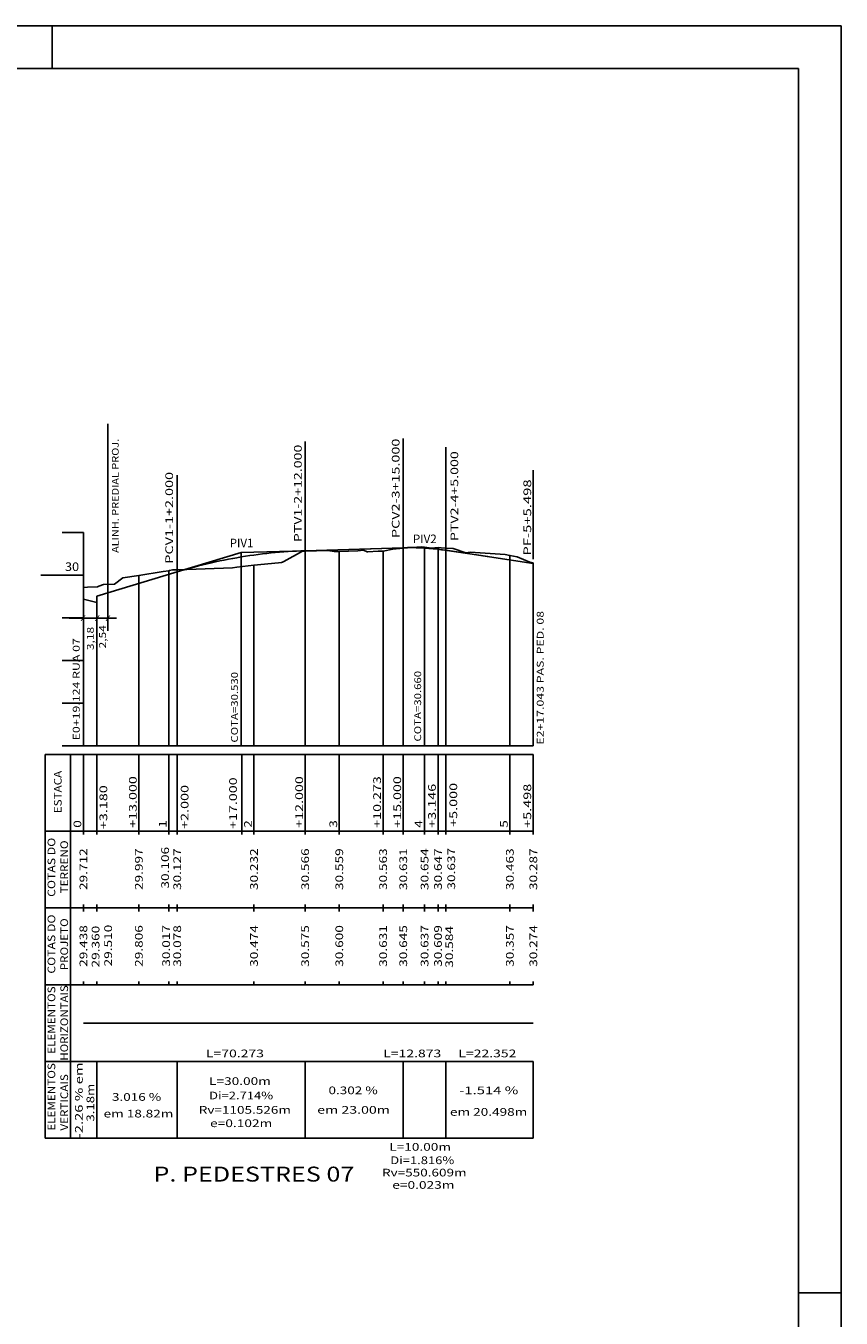
# Model space of a CAD drawing. Extents: x 11 to 867, y 28 to 622.
# Drawn here: x 676 to 867, y 319 to 622 of the extents above; entities that cross this region are included whole.
import ezdxf
from ezdxf.enums import TextEntityAlignment as Align

# ---------------------------------------------------------------- set-up
doc = ezdxf.new("R2010")
doc.units = 0
doc.header["$MEASUREMENT"] = 0
doc.linetypes.add('LIN0', pattern=[0])
doc.layers.add('FOLHA1', color=7, linetype='LIN0')
doc.styles.add('ITALICC', font='italicc')
doc.styles.add('ROMANS', font='romans')

# ---------------------------------------------------------------- blocks, each defined once
blk = doc.blocks.new('BLOCO1100')
at = {"layer": 'FOLHA1', "color": 254, "linetype": 'LIN0'}
for p, q in [((11.2887, 621.9227), (867.2887, 621.9227)), ((682.2887, 621.9227), (682.2887, 611.9227)), ((867.2887, 27.9227), (867.2887, 621.9227))]:
    blk.add_line(p, q, dxfattribs=at)
at = {"layer": 'FOLHA1', "color": 3, "linetype": 'LIN0'}
for p, q in [((36.2887, 611.9227), (857.2887, 611.9227)), ((857.2887, 37.9227), (857.2887, 611.9227)), ((867.2887, 324.9227), (857.2887, 324.9227))]:
    blk.add_line(p, q, dxfattribs=at)
blk = doc.blocks.new('BLOCO207064')
at = {"layer": 'FOLHA1', "color": 9, "linetype": 'LIN0'}
for p, q in [((741.6116, 498.8888), (741.6116, 524.4888)), ((764.6116, 499.5888), (764.6116, 525.1888)), ((774.6116, 499.1888), (774.6116, 523.1888)), ((711.6116, 492.5588), (711.6116, 516.5588)), ((795.1096, 496.9388), (795.1096, 517.7388)), ((726.6116, 498.4388), (726.6116, 453.1388)), ((741.6116, 498.7988), (741.6116, 453.1388)), ((749.6116, 498.7288), (749.6116, 453.1388)), ((759.8846, 498.7688), (759.8846, 453.1388)), ((764.6116, 499.4488), (764.6116, 453.1388)), ((769.6116, 499.7388), (769.6116, 453.1388)), ((769.6116, 499.6788), (769.6116, 453.1388)), ((772.7576, 499.6088), (772.7576, 453.1388)), ((774.6116, 499.5088), (774.6116, 453.1388)), ((789.6116, 497.7688), (789.6116, 453.1388)), ((709.6116, 494.1988), (709.6116, 453.1388)), ((711.6116, 494.4088), (711.6116, 453.1388)), ((729.6116, 495.4588), (729.6116, 453.1388)), ((795.1096, 496.0088), (795.1096, 453.1388)), ((702.6126, 493.1088), (702.6126, 453.1388)), ((680.6116, 451.1388), (795.1096, 451.1388)), ((680.6116, 451.1388), (680.6116, 433.1388)), ((686.6116, 451.1388), (686.6116, 433.1388)), ((689.6116, 451.1388), (689.6116, 433.1388)), ((702.6126, 451.1388), (702.6126, 433.1388)), ((709.6116, 451.1388), (709.6116, 433.1388)), ((711.6116, 451.1388), (711.6116, 433.1388)), ((726.7466, 451.1388), (726.7466, 432.3388)), ((729.6116, 451.1388), (729.6116, 433.1388)), ((741.6116, 451.1388), (741.6116, 433.1388)), ((749.6116, 451.1388), (749.6116, 433.1388)), ((759.8846, 451.1388), (759.8846, 433.1388)), ((764.6116, 451.1388), (764.6116, 433.1388)), ((769.6116, 451.1388), (769.6116, 433.1388)), ((772.7576, 451.1388), (772.7576, 433.1388)), ((774.6116, 451.1388), (774.6116, 433.1388)), ((789.6116, 451.1388), (789.6116, 433.1388)), ((795.1096, 451.1388), (795.1096, 433.1388)), ((680.6116, 433.1388), (795.1096, 433.1388)), ((680.6116, 433.1388), (680.6116, 415.1388)), ((686.6116, 433.1388), (686.6116, 415.1388)), ((689.6116, 432.3388), (689.6116, 433.1388)), ((702.6126, 432.3388), (702.6126, 433.1388)), ((709.6116, 432.3388), (709.6116, 433.1388)), ((711.6116, 432.3388), (711.6116, 433.1388)), ((729.6116, 432.3388), (729.6116, 433.1388)), ((741.6116, 432.3388), (741.6116, 433.1388)), ((749.6116, 432.3388), (749.6116, 433.1388)), ((759.8846, 432.3388), (759.8846, 433.1388)), ((764.6116, 432.3388), (764.6116, 433.1388)), ((769.6116, 432.3388), (769.6116, 433.1388)), ((772.7576, 432.3388), (772.7576, 433.1388)), ((774.6116, 432.3388), (774.6116, 433.1388)), ((789.6116, 432.3388), (789.6116, 433.1388)), ((795.1096, 432.3388), (795.1096, 433.1388)), ((680.6116, 415.1388), (795.1096, 415.1388)), ((680.6116, 415.1388), (680.6116, 397.1388)), ((686.6116, 415.1388), (686.6116, 397.1388)), ((689.6116, 415.1388), (689.6116, 415.9388)), ((689.6116, 414.3388), (689.6116, 415.1388)), ((702.6116, 414.3388), (702.6116, 415.1388)), ((702.6126, 415.1388), (702.6126, 415.9388)), ((702.6126, 414.3388), (702.6126, 415.1388)), ((709.6116, 415.1388), (709.6116, 415.9388)), ((709.6116, 414.3388), (709.6116, 415.1388)), ((711.6116, 415.1388), (711.6116, 415.9388)), ((711.6116, 414.3388), (711.6116, 415.1388)), ((729.6116, 415.1388), (729.6116, 415.9388)), ((729.6116, 414.3388), (729.6116, 415.1388)), ((741.6116, 415.1388), (741.6116, 415.9388)), ((741.6116, 414.3388), (741.6116, 415.1388)), ((749.6116, 415.1388), (749.6116, 415.9388)), ((749.6116, 414.3388), (749.6116, 415.1388)), ((759.8846, 415.1388), (759.8846, 415.9388)), ((759.8846, 414.3388), (759.8846, 415.1388)), ((764.6116, 415.1388), (764.6116, 415.9388)), ((764.6116, 414.3388), (764.6116, 415.1388)), ((769.6116, 415.1388), (769.6116, 415.9388)), ((769.6116, 414.3388), (769.6116, 415.1388)), ((772.7576, 415.1388), (772.7576, 415.9388)), ((772.7576, 414.3388), (772.7576, 415.1388)), ((774.6116, 415.1388), (774.6116, 415.9388)), ((774.6116, 414.3388), (774.6116, 415.1388)), ((789.6116, 415.1388), (789.6116, 415.9388)), ((789.6116, 414.3388), (789.6116, 415.1388)), ((795.1096, 415.1388), (795.1096, 415.9388)), ((795.1096, 414.3388), (795.1096, 415.1388)), ((680.6116, 397.1388), (795.1096, 397.1388)), ((680.6116, 397.1388), (680.6116, 379.1388)), ((686.6116, 397.1388), (686.6116, 379.1388)), ((689.6116, 397.1388), (689.6116, 397.9388)), ((702.6116, 397.1388), (702.6116, 397.9388)), ((702.6126, 397.1388), (702.6126, 397.9388)), ((709.6116, 397.1388), (709.6116, 397.9388)), ((711.6116, 397.1388), (711.6116, 397.9388)), ((729.6116, 397.1388), (729.6116, 397.9388)), ((741.6116, 397.1388), (741.6116, 397.9388)), ((749.6116, 397.1388), (749.6116, 397.9388)), ((759.8846, 397.1388), (759.8846, 397.9388)), ((764.6116, 397.1388), (764.6116, 397.9388)), ((769.6116, 397.1388), (769.6116, 397.9388)), ((772.7576, 397.1388), (772.7576, 397.9388)), ((774.6116, 397.1388), (774.6116, 397.9388)), ((789.6116, 397.1388), (789.6116, 397.9388)), ((795.1096, 397.1388), (795.1096, 397.9388)), ((680.6116, 379.1388), (795.1096, 379.1388)), ((680.6116, 379.1388), (680.6116, 361.1388)), ((686.6116, 379.1388), (686.6116, 361.1388)), ((692.7926, 379.1388), (692.7926, 361.1388)), ((711.6116, 379.1388), (711.6116, 361.1388)), ((741.6116, 379.1388), (741.6116, 361.1388)), ((764.6116, 379.1388), (764.6116, 361.1388)), ((774.6116, 379.1388), (774.6116, 361.1388)), ((795.1096, 379.1388), (795.1096, 361.1388)), ((680.6116, 361.1388), (795.1096, 361.1388))]:
    blk.add_line(p, q, dxfattribs=at)
at = {"layer": 'FOLHA1', "color": 254, "linetype": 'LIN0'}
for p, q in [((689.6116, 503.1388), (684.6116, 503.1388)), ((689.6116, 503.1388), (689.6116, 453.1388)), ((689.6116, 493.1388), (679.6116, 493.1388)), ((689.6116, 483.1388), (684.6116, 483.1388)), ((689.6116, 473.1388), (684.6116, 473.1388)), ((689.6116, 463.1388), (684.6116, 463.1388)), ((689.6116, 453.1388), (684.6116, 453.1388)), ((689.6116, 453.1388), (795.1096, 453.1388))]:
    blk.add_line(p, q, dxfattribs=at)
at = {"layer": 'FOLHA1', "color": 182, "linetype": 'LIN0'}
for p, q in [((726.6116, 498.4388), (711.6116, 493.91485)), ((726.6116, 498.4388), (741.60475, 498.892081)), ((769.6116, 499.7388), (754.61845, 499.285519)), ((769.6116, 499.7388), (784.44262, 497.493615))]:
    blk.add_line(p, q, dxfattribs=at)
at = {"layer": 'FOLHA1', "color": 1, "linetype": 'LIN0'}
for p, q in [((741.6116, 498.892288), (764.6116, 499.587637)), ((774.6116, 498.981878), (795.1096, 495.8788)), ((692.7921, 486.738951), (692.7921, 488.238951)), ((689.6116, 487.5188), (692.7921, 486.738951))]:
    blk.add_line(p, q, dxfattribs=at)
at = {"layer": 'FOLHA1', "color": 104, "linetype": 'LIN0'}
blk.add_line((686.2926, 483.0588), (697.3326, 483.0588), dxfattribs=at)
at = {"layer": 'FOLHA1', "color": 254, "linetype": 'LIN0', "flags": 128}
blk.add_lwpolyline([(689.6116, 490.2588), (690.6016, 490.3688), (692.9056, 490.4388), (693.1956, 490.6088), (694.3456, 490.9388), (696.9096, 491.0688), (698.8686, 492.4988), (702.6126, 493.1088), (708.3366, 494.0388), (709.6116, 494.1988), (709.8316, 494.2288), (710.5186, 494.4288), (711.6116, 494.4088), (711.7246, 494.4088), (724.5796, 494.9088), (725.5906, 495.0388), (729.6116, 495.4588), (735.3866, 496.0588), (736.0976, 496.1488), (736.2976, 496.2188), (736.5776, 496.3788), (740.9736, 498.7788), (741.6116, 498.7988), (746.9396, 498.9088), (748.3786, 498.6988), (749.6116, 498.7288), (753.9436, 498.8288), (755.2606, 499.0388), (756.1676, 498.6388), (756.3136, 498.5988), (758.7056, 498.7588), (759.8846, 498.7688), (762.1506, 499.2488), (764.6116, 499.4488), (768.8156, 499.7888), (769.6116, 499.6788), (771.1776, 499.4688), (772.7576, 499.6088), (773.4806, 499.5688), (774.6116, 499.5088), (776.2806, 499.3988), (779.3116, 498.3488), (780.2996, 498.5688), (788.5106, 497.9888), (789.6116, 497.7688), (791.2926, 497.4288), (794.2716, 496.2288), (795.1096, 496.0088)], dxfattribs=at)
at = {"layer": 'FOLHA1', "color": 1, "linetype": 'LIN0', "flags": 128}
for points in [[(764.6116, 499.587637), (765.6116, 499.608789), (766.6116, 499.611779), (767.6116, 499.596607), (768.6116, 499.563274), (769.6116, 499.511779), (770.6116, 499.442122), (771.6116, 499.354304), (772.6116, 499.248323), (773.6116, 499.124181), (774.6116, 498.981878)], [(702.6111, 489.038742), (702.6121, 489.038996)], [(689.6116, 388.1388), (759.884116, 388.1388), (772.757465, 388.1388), (795.109181, 388.1388)]]:
    blk.add_lwpolyline(points, dxfattribs=at)
at = {"layer": 'FOLHA1', "color": 9, "style": 'ROMANS'}
for s, height, width, p, p2 in [('PCV2-3+15.000', 1.8, 1.049049, (763.7339, 501.8668), (763.7339, 525.155689)), ('PTV1-2+12.000', 1.8, 1.049285, (740.8027, 500.9028), (740.8027, 523.747244)), ('PTV2-4+5.000', 1.8, 1.050332, (777.4927, 501.1438), (777.4927, 522.210467)), ('PCV1-1+2.000', 1.8, 1.050054, (710.6299, 495.8418), (710.6299, 517.352911)), ('PF-5+5.498', 1.8, 1.05275, (794.5996, 497.7388), (794.5996, 515.605467)), ('E2+17.043 PAS. PED. 08', 1.6, 0.991315, (797.5274, 453.4248), (797.5274, 484.769244)), ('E0+19.124 RUA 07', 1.6, 0.998148, (688.724, 454.4288), (688.724, 478.384356)), ('COTA=30.530', 1.6, 1.035417, (725.837, 453.9068), (725.837, 470.473467)), ('COTA=30.660', 1.6, 1.035417, (768.803, 454.1478), (768.803, 470.714467)), ('ESTACA', 1.8, 1.04638, (684.5116, 437.3388), (684.5116, 447.294356)), ('+13.000', 1.8, 1.060429, (702.1026, 433.9388), (702.1026, 446.027689)), ('+17.000', 1.8, 1.060429, (725.5956, 433.6628), (725.5956, 445.751689)), ('+12.000', 1.8, 1.060429, (741.1016, 433.9388), (741.1016, 446.027689)), ('+10.273', 1.8, 1.060429, (759.3746, 433.9388), (759.3746, 446.027689)), ('+15.000', 1.8, 1.060429, (764.1016, 433.9388), (764.1016, 446.027689)), ('+2.000', 1.8, 1.064569, (714.2506, 433.6628), (714.2506, 443.973911)), ('+3.146', 1.8, 1.064569, (772.2476, 433.9388), (772.2476, 444.249911)), ('+5.000', 1.8, 1.064569, (777.2513, 434.1448), (777.2513, 444.455911)), ('+5.498', 1.8, 1.064569, (794.5996, 433.9388), (794.5996, 444.249911)), ('0', 1.8, 1.220044, (689.1016, 433.9388), (689.1016, 435.716578)), ('1', 1.8, 1.885522, (709.1016, 433.9388), (709.1016, 435.716578)), ('2', 1.8, 1.220044, (729.1016, 433.9388), (729.1016, 435.716578)), ('3', 1.8, 1.220044, (749.1016, 433.9388), (749.1016, 435.716578)), ('4', 1.8, 1.152264, (769.1016, 433.9388), (769.1016, 435.716578)), ('5', 1.8, 1.220044, (789.1016, 433.9388), (789.1016, 435.716578)), ('COTAS DO', 1.8, 1.02391, (683.0116, 417.7388), (683.0116, 431.605467)), ('TERRENO', 1.8, 1.059746, (686.0116, 418.5388), (686.0116, 430.983244)), ('29.712', 1.8, 1.066113, (690.5116, 419.3388), (690.5116, 429.116578)), ('29.997', 1.8, 1.066113, (703.5126, 419.3388), (703.5126, 429.116578)), ('30.106', 1.8, 1.066113, (709.6644, 419.6848), (709.6644, 429.462578)), ('30.127', 1.8, 1.066113, (712.5116, 419.3388), (712.5116, 429.116578)), ('30.232', 1.8, 1.066113, (730.5116, 419.3388), (730.5116, 429.116578)), ('30.566', 1.8, 1.066113, (742.5116, 419.3388), (742.5116, 429.116578)), ('30.559', 1.8, 1.076171, (750.5116, 419.3388), (750.5116, 429.116578)), ('30.563', 1.8, 1.066113, (760.7846, 419.3388), (760.7846, 429.116578)), ('30.631', 1.8, 1.129446, (765.5116, 419.3388), (765.5116, 429.116578)), ('30.654', 1.8, 1.056241, (770.5116, 419.3388), (770.5116, 429.116578)), ('30.647', 1.8, 1.066113, (773.6576, 419.3388), (773.6576, 429.116578)), ('30.637', 1.8, 1.066113, (776.7686, 419.4438), (776.7686, 429.221578)), ('30.463', 1.8, 1.066113, (790.5116, 419.3388), (790.5116, 429.116578)), ('30.287', 1.8, 1.066113, (796.0096, 419.3388), (796.0096, 429.116578)), ('COTAS DO', 1.8, 1.02391, (683.0116, 399.7388), (683.0116, 413.605467)), ('PROJETO', 1.8, 1.060254, (686.0116, 400.5388), (686.0116, 412.716578)), ('29.438', 1.8, 1.066113, (690.5116, 401.3388), (690.5116, 411.116578)), ('29.806', 1.8, 1.066113, (703.5126, 401.3388), (703.5126, 411.116578)), ('30.017', 1.8, 1.066113, (709.9058, 401.3678), (709.9058, 411.145578)), ('30.078', 1.8, 1.066113, (712.5116, 401.3388), (712.5116, 411.116578)), ('30.474', 1.8, 1.056241, (730.5116, 401.3388), (730.5116, 411.116578)), ('30.575', 1.8, 1.066113, (742.5116, 401.3388), (742.5116, 411.116578)), ('30.600', 1.8, 1.066113, (750.5116, 401.3388), (750.5116, 411.116578)), ('30.631', 1.8, 1.129446, (760.7846, 401.3388), (760.7846, 411.116578)), ('30.645', 1.8, 1.066113, (765.5116, 401.3388), (765.5116, 411.116578)), ('30.637', 1.8, 1.066113, (770.5116, 401.3388), (770.5116, 411.116578)), ('30.609', 1.8, 1.076171, (773.6576, 401.3388), (773.6576, 411.116578)), ('30.584', 1.8, 1.056241, (776.2858, 401.1268), (776.2858, 410.904578)), ('30.357', 1.8, 1.066113, (790.5116, 401.3388), (790.5116, 411.116578)), ('30.274', 1.8, 1.056241, (796.0096, 401.3388), (796.0096, 411.116578)), ('HORIZONTAIS', 1.8, 1.05291, (686.0116, 379.3388), (686.0116, 397.027689)), ('ELEMENTOS', 1.8, 1.054815, (683.0116, 380.9388), (683.0116, 396.761022)), ('ELEMENTOS', 1.8, 1.054815, (683.0116, 362.9388), (683.0116, 378.761022)), ('VERTICAIS', 1.8, 1.058346, (686.0116, 362.9388), (686.0116, 376.183244)), ('-2.26 % em', 1.8, 1.006832, (689.4578, 361.1417), (689.4578, 378.919478)), ('3.18m', 1.8, 1.080247, (692.1483, 365.049), (692.1483, 373.937889))]:
    blk.add_text(s, height=height, rotation=90, dxfattribs=dict(at, width=width)).set_placement(p, p2, align=Align.FIT)
for s, height, width, p, p2 in [('PIV1', 2, 1.010776, (723.9059, 499.6978), (729.489233, 499.6978)), ('PIV2', 2, 0.916016, (766.8719, 500.6618), (772.455233, 500.6618)), ('30', 2, 0.945946, (685.278267, 494.1388), (688.6116, 494.1388)), ('L=70.273', 1.8, 1.057778, (718.347858, 380.1388), (731.947858, 380.1388)), ('L=12.873', 1.8, 1.057778, (759.92079, 380.1388), (773.52079, 380.1388)), ('L=22.352', 1.8, 1.057778, (777.533323, 380.1388), (791.133323, 380.1388)), ('L=30.00m', 1.8, 1.063126, (719.0783, 373.6528), (733.567189, 373.6528)), ('0.302 %', 1.8, 1.021324, (747.0786, 371.4838), (758.634156, 371.4838)), ('-1.514 %', 1.8, 1.02391, (777.7341, 371.4838), (791.600767, 371.4838)), ('3.016 %', 1.8, 1.021324, (696.3063, 369.9331), (707.861856, 369.9331)), ('Di=2.714%', 1.8, 1.055779, (719.0783, 370.2788), (734.100522, 370.2788)), ('em 18.82m', 1.8, 1.031431, (694.3496, 366.0258), (710.705156, 366.0258)), ('Rv=1105.526m', 1.8, 1.054393, (716.6645, 366.9048), (738.2645, 366.9048)), (' em 23.00m', 1.8, 1.006832, (743.6992, 366.9048), (761.476978, 366.9048)), ('em 20.498m', 1.8, 1.031978, (775.5617, 366.4228), (793.695033, 366.4228)), ('e=0.102m', 1.8, 1.062963, (719.3197, 363.7718), (733.897478, 363.7718)), ('L=10.00m', 1.8, 1.063126, (761.3201, 358.2288), (775.808989, 358.2288)), ('Di=1.816%', 1.8, 1.055779, (761.5615, 355.0948), (776.583722, 355.0948)), ('Rv=550.609m', 1.8, 1.055978, (759.6304, 352.2028), (779.452622, 352.2028)), ('e=0.023m', 1.8, 1.062963, (762.0443, 349.3108), (776.622078, 349.3108))]:
    blk.add_text(s, height=height, dxfattribs=dict(at, width=width)).set_placement(p, p2, align=Align.FIT)
at = {"layer": 'FOLHA1', "color": 104, "style": 'ROMANS', "width": 1.283333}
for p, p2 in [((688.9092, 482.6188), (690.131422, 482.6188)), ((694.7626, 482.6473), (695.984822, 482.6473))]:
    blk.add_text('/', height=1, dxfattribs=at).set_placement(p, p2, align=Align.FIT)
at = {"layer": 'FOLHA1', "color": 10, "style": 'ROMANS', "width": 1.066542}
blk.add_text('3,18', height=1.6, rotation=90, dxfattribs=at).set_placement((692.0425, 475.5862), (692.0425, 481.030644), align=Align.FIT)
at = {"layer": 'FOLHA1', "color": 1, "style": 'ITALICC', "width": 0.87764}
blk.add_text('P. PEDESTRES 07', height=3.5, dxfattribs=at).set_placement((706.0436, 350.9978), (753.1436, 350.9978), align=Align.FIT)
blk = doc.blocks.new('BLOCO276854')
at = {"layer": 'FOLHA1', "color": 1, "linetype": 'LIN0'}
blk.add_line((692.7921, 488.238951), (711.6116, 493.91485), dxfattribs=at)
at = {"layer": 'FOLHA1', "color": 1, "linetype": 'LIN0', "flags": 128}
blk.add_lwpolyline([(711.6116, 493.91485), (712.6116, 494.211924), (713.6116, 494.499952), (714.6116, 494.778935), (715.6116, 495.048873), (716.6116, 495.309765), (717.6116, 495.561611), (718.6116, 495.804412), (719.6116, 496.038168), (720.6116, 496.262878), (721.6116, 496.478543), (722.6116, 496.685162), (723.6116, 496.882736), (724.6116, 497.071264), (725.6116, 497.250747), (726.6116, 497.421185), (727.6116, 497.582576), (728.6116, 497.734923), (729.6116, 497.878224), (730.6116, 498.012479), (731.6116, 498.137689), (732.6116, 498.253854), (733.6116, 498.360973), (734.6116, 498.459046), (735.6116, 498.548075), (736.6116, 498.628057), (737.6116, 498.698994), (738.6116, 498.760886), (739.6116, 498.813732), (740.6116, 498.857533), (741.6116, 498.892288)], dxfattribs=at)
blk = doc.blocks.new('BLOCO277244')
at = {"layer": 'FOLHA1', "color": 104, "linetype": 'LIN0'}
for q in [(695.3316, 528.631239), (695.3316, 480.0708)]:
    blk.add_line((695.3316, 512.801239), q, dxfattribs=at)
at = {"layer": 'FOLHA1', "color": 10, "style": 'ROMANS', "width": 1.003333}
blk.add_text('ALINH. PREDIAL PROJ.', height=1.6, rotation=90, dxfattribs=at).set_placement((697.8886, 498.366239), (697.8886, 525.121795), align=Align.FIT)

msp = doc.modelspace()

# ---------------------------------------------------------------- linework, layer by layer
at = {"layer": 'FOLHA1', "color": 9, "linetype": 'LIN0'}
for p, q in [((692.7921, 486.738951), (692.7926, 453.1388)), ((692.7926, 451.1388), (692.7926, 432.3388)), ((692.7926, 414.3388), (692.7926, 415.9388)), ((692.7926, 397.1388), (692.7926, 397.9388))]:
    msp.add_line(p, q, dxfattribs=at)

# ---------------------------------------------------------------- block references
at = {"layer": 'FOLHA1'}
for name in ['BLOCO1100', 'BLOCO277244', 'BLOCO207064', 'BLOCO276854']:
    msp.add_blockref(name, (0, 0), dxfattribs=at)

# ---------------------------------------------------------------- texts
at = {"layer": 'FOLHA1', "color": 104, "style": 'ROMANS', "width": 1.283333}
msp.add_text('/', height=1, dxfattribs=at).set_placement((692.2465, 482.6473), (693.468722, 482.6473), align=Align.FIT)
at = {"layer": 'FOLHA1', "color": 10, "style": 'ROMANS', "width": 1.050858}
msp.add_text('2,54', height=1.6, rotation=90, dxfattribs=at).set_placement((694.8986, 475.9936), (694.8986, 481.438044), align=Align.FIT)
at = {"layer": 'FOLHA1', "color": 9, "style": 'ROMANS'}
for s, width, p, p2 in [('+3.180', 1.064569, (695.1928, 433.6021), (695.1928, 443.913211)), ('29.360', 1.066113, (693.3713, 401.1916), (693.3713, 410.969378)), ('29.510', 1.066113, (696.3063, 401.4358), (696.3063, 411.213578))]:
    msp.add_text(s, height=1.8, rotation=90, dxfattribs=dict(at, width=width)).set_placement(p, p2, align=Align.FIT)

doc.saveas('drawing.dxf')
